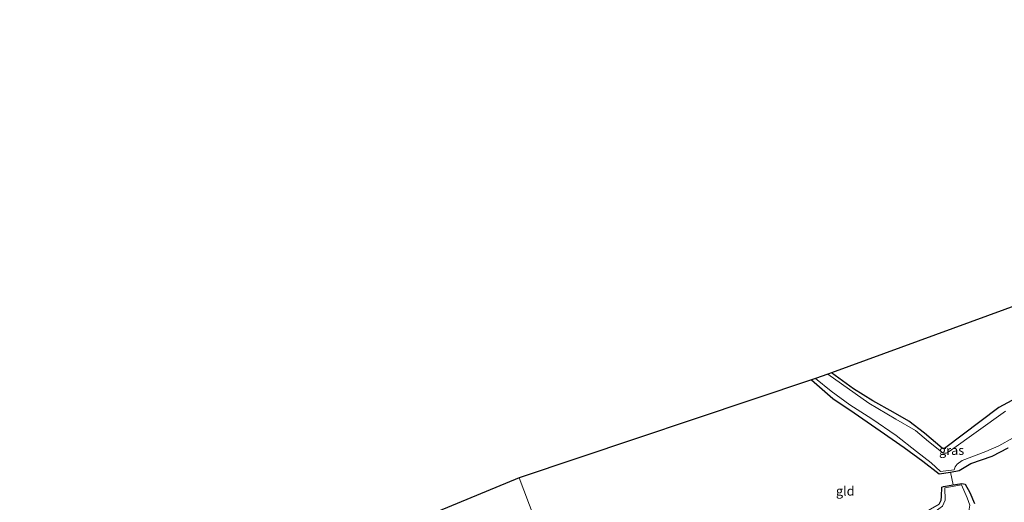
# Model space of a CAD drawing. Units: metres. Extents: x 180000 to 190000, y 574998 to 576290.
# Drawn here: x 183261 to 183526, y 575276 to 575406 of the extents above; entities that cross this region are included whole.
import ezdxf
from ezdxf.enums import TextEntityAlignment as Align

# ---------------------------------------------------------------- set-up
doc = ezdxf.new("R2010")
doc.units = ezdxf.units.M
doc.layers.add('B-ME-GW-INSTEEKWATERGANG-L-B1', color=10, linetype='Continuous')
doc.layers.add('B-ME-KG-KADASTRAAL-OPNAMEDTMGRENS-L-B1', color=10, linetype='Continuous')
for name, color, linetype, lineweight in [('B-ME-IE-GRASLAND-GV-B6', 93, 'Continuous', 18), ('B-ME-IE-GRONDWERKLIJN-GROND_INGERICHT-GV-B6', 253, 'Continuous', 18), ('B-ME-IE-HULPGEOMETRIE-L-B1', 53, 'Continuous', 18), ('B-ME-IE-TERREINAFSCHEIDING-DOORGANG-L-B1', 8, 'IE-TERREINAFSCHEIDING-KUNSTMATIG-OPEN', 18), ('B-ME-OG-WATER-GV-B6', 153, 'Continuous', 18)]:
    doc.layers.add(name, color=color, linetype=linetype, lineweight=lineweight)
doc.styles.add('NLCS-ISO', font='NLCS-ISO.TTF')
doc.linetypes.add('IE-TERREINAFSCHEIDING-KUNSTMATIG-OPEN', pattern='A,7,-1.5,[67,NLCS.SHX,S=0.75,R=0,X=0,Y=0],-1.5', length=10)

msp = doc.modelspace()

# ---------------------------------------------------------------- linework, layer by layer
at = {"layer": 'B-ME-GW-INSTEEKWATERGANG-L-B1'}
for points in [[(183474.265, 575309.389, 0.446), (183479.989, 575304.368, 0.479), (183485.785, 575300.561, 0.479), (183492.718, 575295.739, 0.479), (183499.24, 575291.195, 0.354), (183504.238, 575287.547, 0.354), (183508.6, 575284.119, 0.062), (183511.668, 575284.62, 0.057), (183513.985, 575284.999, 0.053), (183517.155, 575286.872, 0.145), (183522.875, 575288.876, 0.132), (183527.213, 575291.136, 0.132)], [(183537.122, 575308.672, -0.345), (183524.699, 575301.967, -0.456), (183510.042, 575290.917, -0.188), (183509.419, 575291.019, -0.188), (183504.693, 575295.07, -0.197), (183500.429, 575298.34, -0.178), (183496.276, 575300.768, -0.178), (183490.745, 575303.795, -0.04), (183485.553, 575306.974, 0.067), (183479.679, 575311.316, 0.034)], [(183508.619, 575275.948, 0.104), (183509.147, 575276.998, 0.104), (183509.252, 575278.063, 0.104), (183509.344, 575280.509, 0.067), (183509.81, 575280.69, 0.067), (183512.365, 575281.13, 0.076), (183514.712, 575281.534, 0.085), (183515.576, 575281.373, 0.233), (183516.883, 575279.06, 0.233), (183518.147, 575276.11, 0.233)]]:
    msp.add_polyline3d(points, dxfattribs=at)
at = {"layer": 'B-ME-IE-GRASLAND-GV-B6'}
for points in [[(183527.213, 575291.136, 0.132), (183522.875, 575288.876, 0.132), (183517.155, 575286.872, 0.145), (183513.985, 575284.999, 0.053), (183511.668, 575284.62, 0.057), (183508.6, 575284.119, 0.062), (183504.238, 575287.547, 0.354), (183499.24, 575291.195, 0.354), (183492.718, 575295.739, 0.479), (183485.785, 575300.561, 0.479), (183479.989, 575304.368, 0.479), (183474.265, 575309.389, 0.446), (183475.356, 575309.787, -1.173)], [(183475.356, 575309.787, -1.173), (183479.525, 575306.366, -1.173), (183484.582, 575302.675, -1.173), (183490.511, 575298.895, -1.173), (183497.072, 575294.409, -1.173), (183502.481, 575290.155, -1.173), (183506.506, 575287.065, -1.173), (183508.986, 575284.743, -1.173), (183512.649, 575285.181, -1.173), (183512.913, 575285.973, -1.173), (183513.424, 575286.729, -1.173), (183514.805, 575287.746, -1.173), (183521.13, 575290.122, -1.173), (183524.689, 575291.651, -1.173), (183528.512, 575293.8, -1.173)], [(183526.472, 575300.976, -1.173), (183511.284, 575290.173, -1.173), (183510.503, 575289.716, -1.173), (183509.73, 575289.727, -1.173), (183505.787, 575292.82, -1.173), (183502.269, 575295.776, -1.173), (183496.97, 575298.81, -1.173), (183489.707, 575303.19, -1.173), (183478.688, 575310.982, -1.173), (183479.679, 575311.316, 0.034)], [(183479.679, 575311.316, 0.034), (183485.553, 575306.974, 0.067), (183490.745, 575303.795, -0.04), (183496.276, 575300.768, -0.178), (183500.429, 575298.34, -0.178), (183504.693, 575295.07, -0.197), (183509.419, 575291.019, -0.188), (183510.042, 575290.917, -0.188), (183524.699, 575301.967, -0.456), (183537.122, 575308.672, -0.345)], [(183518.147, 575276.11, 0.233), (183516.883, 575279.06, 0.233), (183515.576, 575281.373, 0.233), (183514.712, 575281.534, 0.085), (183512.365, 575281.13, 0.076), (183511.668, 575284.62, 0.057), (183513.985, 575284.999, 0.053), (183517.155, 575286.872, 0.145), (183522.875, 575288.876, 0.132), (183527.213, 575291.136, 0.132)], [(183508.619, 575275.948, 0.104), (183509.147, 575276.998, 0.104), (183509.252, 575278.063, 0.104), (183509.344, 575280.509, 0.067), (183509.81, 575280.69, 0.067), (183512.365, 575281.13, 0.076), (183514.712, 575281.534, 0.085), (183515.576, 575281.373, 0.233), (183516.883, 575279.06, 0.233), (183518.147, 575276.11, 0.233)], [(183516.841, 575275.667, -0.78), (183516.14, 575277.701, -0.78), (183514.613, 575281.186, -0.78), (183510.18, 575280.398, -0.78), (183510.246, 575277.032, -0.78), (183509.503, 575275.447, -0.78)]]:
    msp.add_polyline3d(points, dxfattribs=at)
at = {"layer": 'B-ME-IE-GRONDWERKLIJN-GROND_INGERICHT-GV-B6'}
for points in [[(183592.559, 575352.543, 0.534), (183595.252, 575348.057, 0.354), (183592.714, 575347.891, 0.238), (183589.651, 575345.33, 0.238), (183581.112, 575339.341, -0.003), (183574.052, 575334.707, -0.317), (183566.818, 575329.362, -0.326), (183558.828, 575323.343, -0.308), (183548.663, 575315.703, -0.331), (183537.122, 575308.672, -0.345), (183524.699, 575301.967, -0.456), (183510.042, 575290.917, -0.188), (183509.419, 575291.019, -0.188), (183504.693, 575295.07, -0.197), (183500.429, 575298.34, -0.178), (183496.276, 575300.768, -0.178), (183490.745, 575303.795, -0.04), (183485.553, 575306.974, 0.067), (183479.679, 575311.316, 0.034), (183592.559, 575352.543, 0.534)], [(183474.265, 575309.389, 0.446), (183479.989, 575304.368, 0.479), (183485.785, 575300.561, 0.479), (183492.718, 575295.739, 0.479), (183499.24, 575291.195, 0.354), (183504.238, 575287.547, 0.354), (183508.6, 575284.119, 0.062), (183511.668, 575284.62, 0.057), (183512.365, 575281.13, 0.076), (183509.81, 575280.69, 0.067), (183509.344, 575280.509, 0.067), (183509.252, 575278.063, 0.104), (183509.147, 575276.998, 0.104), (183508.619, 575275.948, 0.104), (183502.212, 575272.3, 0.196), (183489.359, 575266.944, 0.169), (183466.844, 575257.766, 0.145), (183447.312, 575249.814, 0.071), (183429.601, 575242.699, 0.201), (183413.262, 575236.342, 0.2), (183395.62, 575283.092, 0.265), (183474.265, 575309.389, 0.446)], [(183267.509, 575230.03, 0.288), (183395.62, 575283.092, 0.265), (183413.262, 575236.342, 0.2), (183390.17, 575226.966, 0.242), (183367.269, 575218.275, 0.196), (183349.704, 575211.53, 0.154), (183331.073, 575204.206, 0.177), (183316.203, 575198.666, 0.306), (183300.969, 575192.785, 0.316), (183299.151, 575192.28, 0.371), (183297.756, 575191.936, 0.371), (183295.849, 575192.346, 0.371), (183285.652, 575197.213, 0.366), (183276.153, 575201.388, 0.325), (183271.165, 575203.894, 0.302), (183269.752, 575205.873, 0.21), (183268.854, 575208.431, 0.21), (183268.036, 575218.808, 0.223), (183267.509, 575230.03, 0.288)]]:
    msp.add_polyline3d(points, dxfattribs=at)
at = {"layer": 'B-ME-IE-HULPGEOMETRIE-L-B1'}
msp.add_polyline3d([(183395.62, 575283.092, 0.265), (183413.262, 575236.342, 0.2), (183413.905, 575234.616, -0.78), (183415.848, 575229.415, -0.78), (183416.374, 575228.058, 0.882), (183417.212, 575225.869, 0.905), (183418.177, 575223.286, 0.877), (183419.084, 575220.941, 0.753), (183419.795, 575219.161, -0.78), (183421.723, 575213.989, -0.78), (183422.5459, 575211.8082, 1.1227), (183425.7574, 575203.297, 2.1228), (183428.917, 575194.9231, 2.3838), (183430.1794, 575191.5775, 2.3795), (183433.4027, 575183.0351, 2.1411), (183433.9915, 575181.4746, 1.9669), (183437.3451, 575172.5869, 0.9096), (183437.9423, 575171.004, -0.5685), (183440.015, 575165.511, -0.78), (183440.371, 575164.528, -0.145), (183458.921, 575115.458, 0.067)], dxfattribs=at)
at = {"layer": 'B-ME-IE-TERREINAFSCHEIDING-DOORGANG-L-B1'}
msp.add_line((183511.668, 575284.62, 0.057), (183512.365, 575281.13, 0.076), dxfattribs=at)
at = {"layer": 'B-ME-KG-KADASTRAAL-OPNAMEDTMGRENS-L-B1'}
for points in [[(183744.754, 575406.353, 0.233), (183718.941, 575397.098, 0.354), (183717.81, 575396.745, 0.104), (183717.077, 575396.515, 0.562), (183676.82, 575381.945, 0.344), (183665.695, 575367.464, 0.344), (183610.726, 575359.023, 0.52), (183607.643, 575358.002, 0.613), (183604.449, 575356.889, 0.636), (183602.533, 575356.117, 0.585), (183599.629, 575355.06, 0.437), (183592.559, 575352.543, 0.534), (183479.679, 575311.316, 0.034), (183478.688, 575310.982, -1.173), (183475.356, 575309.787, -1.173), (183474.265, 575309.389, 0.446), (183395.62, 575283.092, 0.265)], [(183395.62, 575283.092, 0.265), (183267.509, 575230.03, 0.288), (183266.343, 575229.615, -0.78), (183254.649, 575224.779, -0.78), (183253.682, 575224.321, 0.03), (183216.138, 575208.834, -0.255), (183214.289, 575207.704, -1.019), (183207.012, 575205.342, -1.019), (183204.324, 575204.033, -0.182), (183098.7517, 575160.2912, 0.7352), (183098.1371, 575160.0365, 0.409), (183097.4804, 575159.7645, 0.7016), (183096.2541, 575159.2564, 0.7468), (183093.8077, 575158.2427, 0.7139), (183092.6832, 575157.7947, 0.7737), (183092.0497, 575157.5423, 0.4966), (183091.4043, 575157.2852, 0.7937), (183078.653, 575152.205, 0.599), (183048.977, 575139.668, 0.549)]]:
    msp.add_polyline3d(points, dxfattribs=at)
at = {"layer": 'B-ME-OG-WATER-GV-B6'}
for points in [[(183528.512, 575293.8, -1.173), (183524.689, 575291.651, -1.173), (183521.13, 575290.122, -1.173), (183514.805, 575287.746, -1.173), (183513.424, 575286.729, -1.173), (183512.913, 575285.973, -1.173), (183512.649, 575285.181, -1.173), (183508.986, 575284.743, -1.173), (183506.506, 575287.065, -1.173), (183502.481, 575290.155, -1.173), (183497.072, 575294.409, -1.173), (183490.511, 575298.895, -1.173), (183484.582, 575302.675, -1.173), (183479.525, 575306.366, -1.173), (183475.356, 575309.787, -1.173), (183478.688, 575310.982, -1.173)], [(183478.688, 575310.982, -1.173), (183489.707, 575303.19, -1.173), (183496.97, 575298.81, -1.173), (183502.269, 575295.776, -1.173), (183505.787, 575292.82, -1.173), (183509.73, 575289.727, -1.173), (183510.503, 575289.716, -1.173), (183511.284, 575290.173, -1.173), (183526.472, 575300.976, -1.173)], [(183413.905, 575234.616, -0.78), (183439.539, 575245.05, -0.78), (183462.342, 575254.441, -0.78), (183485.925, 575263.956, -0.78), (183502.782, 575271.278, -0.78), (183507.563, 575274.01, -0.78), (183509.503, 575275.447, -0.78), (183510.246, 575277.032, -0.78), (183510.18, 575280.398, -0.78), (183514.613, 575281.186, -0.78), (183516.14, 575277.701, -0.78), (183516.841, 575275.667, -0.78), (183516.524, 575273.505, -0.78), (183515.293, 575271.476, -0.78), (183513.275, 575269.954, -0.78), (183511.197, 575268.689, -0.78), (183508.349, 575267.569, -0.78), (183488.278, 575259.18, -0.78), (183469.972, 575251.731, -0.78), (183451.193, 575243.81, -0.78), (183415.848, 575229.415, -0.78), (183413.905, 575234.616, -0.78)]]:
    msp.add_polyline3d(points, dxfattribs=at)

# ---------------------------------------------------------------- texts
at = {"layer": 'B-ME-IE-GRASLAND-GV-B6', "ltscale": 0.2, "style": 'NLCS-ISO'}
msp.add_text('gras', height=2.5, dxfattribs=at).set_placement((183511.9665, 575290.4645), align=Align.MIDDLE_CENTER)
at = {"layer": 'B-ME-IE-GRONDWERKLIJN-GROND_INGERICHT-GV-B6', "ltscale": 0.2, "style": 'NLCS-ISO'}
msp.add_text('gld', height=2.5, dxfattribs=at).set_placement((183483.3416, 575279.5101), align=Align.MIDDLE_CENTER)

doc.saveas('drawing.dxf')
